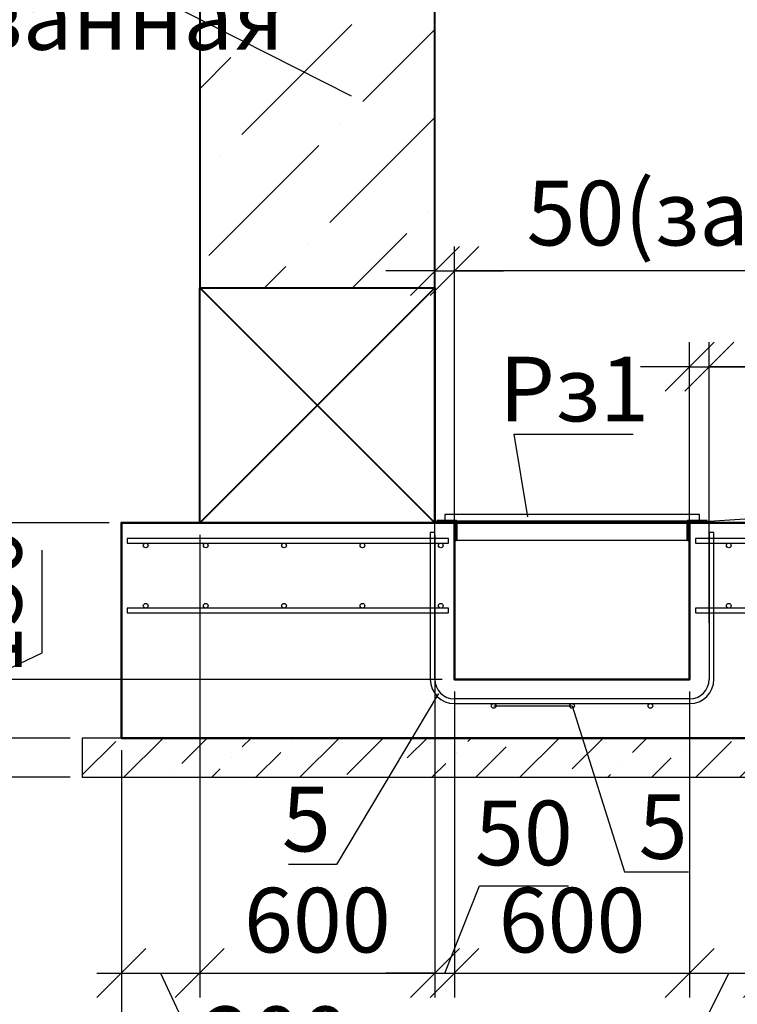
# Model space of a CAD drawing. Units: millimetres. Extents: x -3013968 to 1541824, y -3770845 to 271882.
# Drawn here: x -1298276 to -1294613, y -2218917 to -2213888 of the extents above; entities that cross this region are included whole.
import ezdxf
from ezdxf import colors
from ezdxf.entities.mleader import LeaderData, LeaderLine
from ezdxf.math import Vec2, Vec3

# ---------------------------------------------------------------- set-up
doc = ezdxf.new("R2010")
doc.units = ezdxf.units.MM
doc.layers.get('Defpoints').update_dxf_attribs({"lineweight": 25})
for name, color, linetype, lineweight in [('---Размеры (ЖБ)', 182, 'Continuous', 25), ('---Тонкие', 6, 'Continuous', 25), ('Главный', 249, 'Continuous', 25), ('Тонкие', 250, 'Continuous', 25), ('Чертежная', 7, 'Continuous', 25)]:
    doc.layers.add(name, color=color, linetype=linetype, lineweight=lineweight)
doc.styles.add('Geniso', font='geniso.shx', dxfattribs={"width": 0.7, "oblique": 15})
doc.dimstyles.new('1-50', dxfattribs={"dimscale": 100, "dimtxt": 3.3, "dimasz": 2.5, "dimexe": 1.25, "dimexo": 0.625, "dimtad": 1, "dimdec": 0, "dimlfac": 0.5, "dimtxsty": 'Geniso', "dimblk": 'OBLIQUE', "dimcen": 2.5, "dimdle": 1.25, "dimadec": 0, "dimazin": 0, "dimtfac": 1, "dimtdec": 0, "dimtmove": 1, "dimatfit": 2, "dimfxl": 1, "dimtfill": 1, "dimarcsym": 0})

# ---------------------------------------------------------------- blocks, each defined once
blk = doc.blocks.new('_None')
blk = doc.blocks.new('_Oblique')
at = {"color": 0, "linetype": 'ByBlock', "lineweight": -2}
blk.add_line((-0.5, -0.5), (0.5, 0.5), dxfattribs=at)
blk = doc.blocks.new('*D2013')
at = {"layer": 'Defpoints', "color": 0, "ltscale": 100, "transparency": 16777216}
for p in [(-1294756.7, -2215660.9), (-1294856.7, -2217031), (-1294756.7, -2217031)]:
    blk.add_point(p, dxfattribs=at)
at = {"layer": 'Чертежная', "color": 0, "lineweight": -2, "ltscale": 100, "transparency": 16777216}
for p, q in [((-1294856.7, -2216968.5), (-1294856.7, -2215535.9)), ((-1294756.7, -2216968.5), (-1294756.7, -2215535.9)), ((-1294856.7, -2215660.9), (-1295106.7, -2215660.9)), ((-1294856.7, -2215660.9), (-1294756.7, -2215660.9)), ((-1294856.7, -2215660.9), (-1294756.7, -2215660.9)), ((-1294756.7, -2215660.9), (-1294506.7, -2215660.9)), ((-1292470.1, -2215660.9), (-1294756.7, -2215660.9))]:
    blk.add_line(p, q, dxfattribs=at)
at = {"layer": 'Чертежная', "color": 0, "lineweight": -2, "ltscale": 100, "transparency": 16777216, "xscale": 250, "yscale": 250, "zscale": 250}
blk.add_blockref('_Oblique', (-1294856.7, -2215660.9), dxfattribs=at)
at = {"layer": 'Чертежная', "color": 0, "lineweight": -2, "ltscale": 100, "transparency": 16777216, "xscale": 250, "yscale": 250, "zscale": 250, "rotation": 180}
blk.add_blockref('_Oblique', (-1294756.7, -2215660.9), dxfattribs=at)
at = {"layer": 'Чертежная', "color": 0, "ltscale": 100, "transparency": 16777216, "insert": (-1293304.4, -2215408.6), "char_height": 330, "attachment_point": 5, "style": 'Geniso', "bg_fill": 3, "box_fill_scale": 1.1, "bg_fill_color": 256, "bg_fill_true_color": 13158600, "bg_fill_transparency": 0}
blk.add_mtext('50(защ.сл.)', dxfattribs=at)
blk = doc.blocks.new('*D2014')
at = {"layer": 'Defpoints', "color": 0, "ltscale": 100, "transparency": 16777216}
for p in [(-1298756.7, -2217257.4), (-1296056.7, -2217257.4), (-1297956.7, -2217557.4)]:
    blk.add_point(p, dxfattribs=at)
at = {"layer": 'Чертежная', "color": 0, "lineweight": -2, "ltscale": 100, "transparency": 16777216}
for p, q in [((-1298161.1, -2217121.7), (-1298161.1, -2216598)), ((-1298756.7, -2217407.4), (-1298161.1, -2217121.7)), ((-1298756.7, -2217682.4), (-1298756.7, -2217132.4)), ((-1296119.2, -2217257.4), (-1298881.7, -2217257.4)), ((-1298019.2, -2217557.4), (-1298881.7, -2217557.4))]:
    blk.add_line(p, q, dxfattribs=at)
at = {"layer": 'Чертежная', "color": 0, "lineweight": -2, "ltscale": 100, "transparency": 16777216, "xscale": 250, "yscale": 250, "zscale": 250}
for p, rotation in [((-1298756.7, -2217257.4), 90), ((-1298756.7, -2217557.4), 270)]:
    blk.add_blockref('_Oblique', p, dxfattribs=dict(at, rotation=rotation))
at = {"layer": 'Чертежная', "color": 0, "ltscale": 100, "transparency": 16777216, "insert": (-1298388.6, -2216859.9), "char_height": 330, "attachment_point": 5, "rotation": 90, "style": 'Geniso', "bg_fill": 3, "box_fill_scale": 1.1, "bg_fill_color": 256, "bg_fill_true_color": 13158600, "bg_fill_transparency": 0}
blk.add_mtext('150', dxfattribs=at)
blk = doc.blocks.new('*D2015')
at = {"layer": 'Defpoints', "color": 0, "ltscale": 100, "transparency": 16777216}
for p in [(-1298756.7, -2216457.4), (-1297756.7, -2216457.4), (-1296056.7, -2217257.4)]:
    blk.add_point(p, dxfattribs=at)
at = {"layer": 'Чертежная', "color": 0, "lineweight": -2, "ltscale": 100, "transparency": 16777216}
for p, q in [((-1298756.7, -2217382.4), (-1298756.7, -2216332.4)), ((-1297819.2, -2216457.4), (-1298881.7, -2216457.4)), ((-1296119.2, -2217257.4), (-1298881.7, -2217257.4))]:
    blk.add_line(p, q, dxfattribs=at)
at = {"layer": 'Чертежная', "color": 0, "lineweight": -2, "ltscale": 100, "transparency": 16777216, "xscale": 250, "yscale": 250, "zscale": 250}
for p, rotation in [((-1298756.7, -2216457.4), 90), ((-1298756.7, -2217257.4), 270)]:
    blk.add_blockref('_Oblique', p, dxfattribs=dict(at, rotation=rotation))
at = {"layer": 'Чертежная', "color": 0, "ltscale": 100, "transparency": 16777216, "insert": (-1298984.2, -2216857.4), "char_height": 330, "attachment_point": 5, "rotation": 90, "style": 'Geniso', "bg_fill": 3, "box_fill_scale": 1.1, "bg_fill_color": 256, "bg_fill_true_color": 13158600, "bg_fill_transparency": 0}
blk.add_mtext('400', dxfattribs=at)
blk = doc.blocks.new('*D2016')
at = {"layer": 'Defpoints', "color": 0, "ltscale": 100, "transparency": 16777216}
for p in [(-1299556.7, -2217557.4), (-1297956.7, -2217557.4), (-1297956.7, -2217757.4)]:
    blk.add_point(p, dxfattribs=at)
at = {"layer": 'Чертежная', "color": 0, "lineweight": -2, "ltscale": 100, "transparency": 16777216}
for p, q in [((-1299556.7, -2217882.4), (-1299556.7, -2217432.4)), ((-1298019.2, -2217557.4), (-1299681.7, -2217557.4)), ((-1298019.2, -2217757.4), (-1299681.7, -2217757.4)), ((-1299556.7, -2218571.6), (-1299556.7, -2217757.4))]:
    blk.add_line(p, q, dxfattribs=at)
at = {"layer": 'Чертежная', "color": 0, "lineweight": -2, "ltscale": 100, "transparency": 16777216, "xscale": 250, "yscale": 250, "zscale": 250}
for p, rotation in [((-1299556.7, -2217557.4), 90), ((-1299556.7, -2217757.4), 270)]:
    blk.add_blockref('_Oblique', p, dxfattribs=dict(at, rotation=rotation))
at = {"layer": 'Чертежная', "color": 0, "ltscale": 100, "transparency": 16777216, "insert": (-1299784.2, -2218309.7), "char_height": 330, "attachment_point": 5, "rotation": 90, "style": 'Geniso', "bg_fill": 3, "box_fill_scale": 1.1, "bg_fill_color": 256, "bg_fill_true_color": 13158600, "bg_fill_transparency": 0}
blk.add_mtext('100', dxfattribs=at)
blk = doc.blocks.new('*D2017')
at = {"layer": 'Defpoints', "color": 0, "ltscale": 100, "transparency": 16777216}
for p in [(-1299556.7, -2216457.4), (-1297756.7, -2216457.4), (-1297956.7, -2217557.4)]:
    blk.add_point(p, dxfattribs=at)
at = {"layer": 'Чертежная', "color": 0, "lineweight": -2, "ltscale": 100, "transparency": 16777216}
for p, q in [((-1299556.7, -2217682.4), (-1299556.7, -2216332.4)), ((-1297819.2, -2216457.4), (-1299681.7, -2216457.4)), ((-1298019.2, -2217557.4), (-1299681.7, -2217557.4))]:
    blk.add_line(p, q, dxfattribs=at)
at = {"layer": 'Чертежная', "color": 0, "lineweight": -2, "ltscale": 100, "transparency": 16777216, "xscale": 250, "yscale": 250, "zscale": 250}
for p, rotation in [((-1299556.7, -2216457.4), 90), ((-1299556.7, -2217557.4), 270)]:
    blk.add_blockref('_Oblique', p, dxfattribs=dict(at, rotation=rotation))
at = {"layer": 'Чертежная', "color": 0, "ltscale": 100, "transparency": 16777216, "insert": (-1299784.2, -2217007.4), "char_height": 330, "attachment_point": 5, "rotation": 90, "style": 'Geniso', "bg_fill": 3, "box_fill_scale": 1.1, "bg_fill_color": 256, "bg_fill_true_color": 13158600, "bg_fill_transparency": 0}
blk.add_mtext('550', dxfattribs=at)
blk = doc.blocks.new('*D3079')
at = {"layer": 'Defpoints', "color": 0, "ltscale": 100, "transparency": 16777216}
for p in [(-1297356.7, -2216457.4), (-1297756.7, -2217557.4), (-1297356.7, -2218757.4)]:
    blk.add_point(p, dxfattribs=at)
at = {"layer": 'Чертежная', "color": 0, "lineweight": -2, "ltscale": 100, "transparency": 16777216}
for p, q in [((-1297356.7, -2216519.9), (-1297356.7, -2218882.4)), ((-1297756.7, -2217619.9), (-1297756.7, -2218882.4)), ((-1297881.7, -2218757.4), (-1297231.7, -2218757.4)), ((-1297556.7, -2218757.4), (-1297274.2, -2219363.3)), ((-1297274.2, -2219363.3), (-1296658.1, -2219363.3))]:
    blk.add_line(p, q, dxfattribs=at)
at = {"layer": 'Чертежная', "color": 0, "lineweight": -2, "ltscale": 100, "transparency": 16777216, "xscale": 250, "yscale": 250, "zscale": 250, "rotation": 180}
blk.add_blockref('_Oblique', (-1297756.7, -2218757.4), dxfattribs=at)
at = {"layer": 'Чертежная', "color": 0, "lineweight": -2, "ltscale": 100, "transparency": 16777216, "xscale": 250, "yscale": 250, "zscale": 250}
blk.add_blockref('_Oblique', (-1297356.7, -2218757.4), dxfattribs=at)
at = {"layer": 'Чертежная', "color": 0, "ltscale": 100, "transparency": 16777216, "insert": (-1296966.1, -2219135.8), "char_height": 330, "attachment_point": 5, "style": 'Geniso', "bg_fill": 3, "box_fill_scale": 1.1, "bg_fill_color": 256, "bg_fill_true_color": 13158600, "bg_fill_transparency": 0}
blk.add_mtext('200', dxfattribs=at)
blk = doc.blocks.new('*D3080')
at = {"layer": 'Defpoints', "color": 0, "ltscale": 100, "transparency": 16777216}
for p in [(-1297356.7, -2216457.4), (-1296156.7, -2216457.4), (-1296156.7, -2218757.4)]:
    blk.add_point(p, dxfattribs=at)
at = {"layer": 'Чертежная', "color": 0, "lineweight": -2, "ltscale": 100, "transparency": 16777216}
for p, q in [((-1297356.7, -2216519.9), (-1297356.7, -2218882.4)), ((-1296156.7, -2216519.9), (-1296156.7, -2218882.4)), ((-1297481.7, -2218757.4), (-1296031.7, -2218757.4))]:
    blk.add_line(p, q, dxfattribs=at)
at = {"layer": 'Чертежная', "color": 0, "lineweight": -2, "ltscale": 100, "transparency": 16777216, "xscale": 250, "yscale": 250, "zscale": 250, "rotation": 180}
blk.add_blockref('_Oblique', (-1297356.7, -2218757.4), dxfattribs=at)
at = {"layer": 'Чертежная', "color": 0, "lineweight": -2, "ltscale": 100, "transparency": 16777216, "xscale": 250, "yscale": 250, "zscale": 250}
blk.add_blockref('_Oblique', (-1296156.7, -2218757.4), dxfattribs=at)
at = {"layer": 'Чертежная', "color": 0, "ltscale": 100, "transparency": 16777216, "insert": (-1296756.7, -2218529.9), "char_height": 330, "attachment_point": 5, "style": 'Geniso', "bg_fill": 3, "box_fill_scale": 1.1, "bg_fill_color": 256, "bg_fill_true_color": 13158600, "bg_fill_transparency": 0}
blk.add_mtext('600', dxfattribs=at)
blk = doc.blocks.new('*D3081')
at = {"layer": 'Defpoints', "color": 0, "ltscale": 100, "transparency": 16777216}
for p in [(-1296156.7, -2216457.4), (-1296056.7, -2217257.4), (-1296056.7, -2218757.4)]:
    blk.add_point(p, dxfattribs=at)
at = {"layer": 'Чертежная', "color": 0, "lineweight": -2, "ltscale": 100, "transparency": 16777216}
for p, q in [((-1296156.7, -2216519.9), (-1296156.7, -2218882.4)), ((-1296056.7, -2217319.9), (-1296056.7, -2218882.4)), ((-1296106.7, -2218757.4), (-1295929.9, -2218312)), ((-1295929.9, -2218312), (-1295475.5, -2218312)), ((-1296156.7, -2218757.4), (-1296406.7, -2218757.4)), ((-1296156.7, -2218757.4), (-1296056.7, -2218757.4)), ((-1296156.7, -2218757.4), (-1296056.7, -2218757.4)), ((-1296056.7, -2218757.4), (-1295806.7, -2218757.4))]:
    blk.add_line(p, q, dxfattribs=at)
at = {"layer": 'Чертежная', "color": 0, "lineweight": -2, "ltscale": 100, "transparency": 16777216, "xscale": 250, "yscale": 250, "zscale": 250}
blk.add_blockref('_Oblique', (-1296156.7, -2218757.4), dxfattribs=at)
at = {"layer": 'Чертежная', "color": 0, "lineweight": -2, "ltscale": 100, "transparency": 16777216, "xscale": 250, "yscale": 250, "zscale": 250, "rotation": 180}
blk.add_blockref('_Oblique', (-1296056.7, -2218757.4), dxfattribs=at)
at = {"layer": 'Чертежная', "color": 0, "ltscale": 100, "transparency": 16777216, "insert": (-1295702.7, -2218084.5), "char_height": 330, "attachment_point": 5, "style": 'Geniso', "bg_fill": 3, "box_fill_scale": 1.1, "bg_fill_color": 256, "bg_fill_true_color": 13158600, "bg_fill_transparency": 0}
blk.add_mtext('50', dxfattribs=at)
blk = doc.blocks.new('*D3082')
at = {"layer": 'Defpoints', "color": 0, "ltscale": 100, "transparency": 16777216}
for p in [(-1296056.7, -2217257.4), (-1294856.7, -2217257.4), (-1294856.7, -2218757.4)]:
    blk.add_point(p, dxfattribs=at)
at = {"layer": 'Чертежная', "color": 0, "lineweight": -2, "ltscale": 100, "transparency": 16777216}
for p, q in [((-1296056.7, -2217319.9), (-1296056.7, -2218882.4)), ((-1294856.7, -2217319.9), (-1294856.7, -2218882.4)), ((-1296181.7, -2218757.4), (-1294731.7, -2218757.4))]:
    blk.add_line(p, q, dxfattribs=at)
at = {"layer": 'Чертежная', "color": 0, "lineweight": -2, "ltscale": 100, "transparency": 16777216, "xscale": 250, "yscale": 250, "zscale": 250, "rotation": 180}
blk.add_blockref('_Oblique', (-1296056.7, -2218757.4), dxfattribs=at)
at = {"layer": 'Чертежная', "color": 0, "lineweight": -2, "ltscale": 100, "transparency": 16777216, "xscale": 250, "yscale": 250, "zscale": 250}
blk.add_blockref('_Oblique', (-1294856.7, -2218757.4), dxfattribs=at)
at = {"layer": 'Чертежная', "color": 0, "ltscale": 100, "transparency": 16777216, "insert": (-1295456.7, -2218529.9), "char_height": 330, "attachment_point": 5, "style": 'Geniso', "bg_fill": 3, "box_fill_scale": 1.1, "bg_fill_color": 256, "bg_fill_true_color": 13158600, "bg_fill_transparency": 0}
blk.add_mtext('600', dxfattribs=at)
blk = doc.blocks.new('*D3083')
at = {"layer": 'Defpoints', "color": 0, "ltscale": 100, "transparency": 16777216}
for p in [(-1294856.7, -2217257.4), (-1294456.7, -2217557.4), (-1294456.7, -2218757.4)]:
    blk.add_point(p, dxfattribs=at)
at = {"layer": 'Чертежная', "color": 0, "lineweight": -2, "ltscale": 100, "transparency": 16777216}
for p, q in [((-1294856.7, -2217319.9), (-1294856.7, -2218882.4)), ((-1294456.7, -2217619.9), (-1294456.7, -2218882.4)), ((-1294981.7, -2218757.4), (-1294331.7, -2218757.4)), ((-1294656.7, -2218757.4), (-1294980, -2219403.6)), ((-1294980, -2219403.6), (-1295596.2, -2219403.6))]:
    blk.add_line(p, q, dxfattribs=at)
at = {"layer": 'Чертежная', "color": 0, "lineweight": -2, "ltscale": 100, "transparency": 16777216, "xscale": 250, "yscale": 250, "zscale": 250, "rotation": 180}
blk.add_blockref('_Oblique', (-1294856.7, -2218757.4), dxfattribs=at)
at = {"layer": 'Чертежная', "color": 0, "lineweight": -2, "ltscale": 100, "transparency": 16777216, "xscale": 250, "yscale": 250, "zscale": 250}
blk.add_blockref('_Oblique', (-1294456.7, -2218757.4), dxfattribs=at)
at = {"layer": 'Чертежная', "color": 0, "ltscale": 100, "transparency": 16777216, "insert": (-1295288.1, -2219176), "char_height": 330, "attachment_point": 5, "style": 'Geniso', "bg_fill": 3, "box_fill_scale": 1.1, "bg_fill_color": 256, "bg_fill_true_color": 13158600, "bg_fill_transparency": 0}
blk.add_mtext('200', dxfattribs=at)
blk = doc.blocks.new('*D2024')
at = {"layer": 'Defpoints', "color": 0, "ltscale": 100, "transparency": 16777216}
for p in [(-1296056.7, -2215171.2), (-1296156.7, -2217031), (-1296056.7, -2217031)]:
    blk.add_point(p, dxfattribs=at)
at = {"layer": 'Чертежная', "color": 0, "lineweight": -2, "ltscale": 100, "transparency": 16777216}
for p, q in [((-1296156.7, -2216968.5), (-1296156.7, -2215046.2)), ((-1296056.7, -2216968.5), (-1296056.7, -2215046.2)), ((-1296156.7, -2215171.2), (-1296406.7, -2215171.2)), ((-1296156.7, -2215171.2), (-1296056.7, -2215171.2)), ((-1296156.7, -2215171.2), (-1296056.7, -2215171.2)), ((-1296056.7, -2215171.2), (-1295806.7, -2215171.2)), ((-1293647.3, -2215171.2), (-1296056.7, -2215171.2))]:
    blk.add_line(p, q, dxfattribs=at)
at = {"layer": 'Чертежная', "color": 0, "lineweight": -2, "ltscale": 100, "transparency": 16777216, "xscale": 250, "yscale": 250, "zscale": 250}
blk.add_blockref('_Oblique', (-1296156.7, -2215171.2), dxfattribs=at)
at = {"layer": 'Чертежная', "color": 0, "lineweight": -2, "ltscale": 100, "transparency": 16777216, "xscale": 250, "yscale": 250, "zscale": 250, "rotation": 180}
blk.add_blockref('_Oblique', (-1296056.7, -2215171.2), dxfattribs=at)
at = {"layer": 'Чертежная', "color": 0, "ltscale": 100, "transparency": 16777216, "insert": (-1294481.6, -2214918.9), "char_height": 330, "attachment_point": 5, "style": 'Geniso', "bg_fill": 3, "box_fill_scale": 1.1, "bg_fill_color": 256, "bg_fill_true_color": 13158600, "bg_fill_transparency": 0}
blk.add_mtext('50(защ.сл.)', dxfattribs=at)
blk = doc.blocks.new('*D3099')
at = {"layer": 'Defpoints', "color": 0, "ltscale": 100, "transparency": 16777216}
for p in [(-1290056.7, -2217057.4), (-1297756.7, -2217557.4), (-1290056.7, -2219757.4)]:
    blk.add_point(p, dxfattribs=at)
at = {"layer": 'Чертежная', "color": 0, "lineweight": -2, "ltscale": 100, "transparency": 16777216}
for p, q in [((-1290056.7, -2217119.9), (-1290056.7, -2219882.4)), ((-1297756.7, -2217619.9), (-1297756.7, -2219882.4)), ((-1297881.7, -2219757.4), (-1289931.7, -2219757.4))]:
    blk.add_line(p, q, dxfattribs=at)
at = {"layer": 'Чертежная', "color": 0, "lineweight": -2, "ltscale": 100, "transparency": 16777216, "xscale": 250, "yscale": 250, "zscale": 250, "rotation": 180}
blk.add_blockref('_Oblique', (-1297756.7, -2219757.4), dxfattribs=at)
at = {"layer": 'Чертежная', "color": 0, "lineweight": -2, "ltscale": 100, "transparency": 16777216, "xscale": 250, "yscale": 250, "zscale": 250}
blk.add_blockref('_Oblique', (-1290056.7, -2219757.4), dxfattribs=at)
at = {"layer": 'Чертежная', "color": 0, "ltscale": 100, "transparency": 16777216, "insert": (-1293906.7, -2219529.9), "char_height": 330, "attachment_point": 5, "style": 'Geniso', "bg_fill": 3, "box_fill_scale": 1.1, "bg_fill_color": 256, "bg_fill_true_color": 13158600, "bg_fill_transparency": 0}
blk.add_mtext('3850', dxfattribs=at)

msp = doc.modelspace()

# ---------------------------------------------------------------- hatches: boundary and pattern name
at = {"layer": '---Размеры (ЖБ)', "ltscale": 100}
h = msp.add_hatch(dxfattribs=at)
h.set_pattern_fill('ANSI36', scale=50)
h.set_pattern_definition([(45, (-1188170.42, -1823285.44), (84.1899, 308.696304), [396.875, -79.375, 0, -79.375])])
h.paths.add_polyline_path([(-1289856.698, -2217257.367), (-1289856.698, -2217057.367), (-1294456.698, -2217057.367), (-1294456.698, -2217557.367), (-1296456.698, -2217557.367), (-1297956.698, -2217557.367), (-1297956.698, -2217757.367), (-1296656.698, -2217757.367), (-1294256.698, -2217757.367), (-1294044.46, -2217257.367)])
at = {"layer": 'Тонкие', "lineweight": 40, "ltscale": 100}
h = msp.add_hatch(dxfattribs=at)
h.set_pattern_fill('AR-SAND', color=256, scale=3)
h.set_pattern_definition([(37.5, (-1212226.31, -1878923.36), (-4.800094, 146.82397), [0, -115.824, 0, -129.54, 0, -123.825]), (7.5, (-1212226.31, -1878923.36), (134.85698, 215.04753), [0, -62.484, 0, -104.394, 0, -40.005]), (327.5, (-1212320.04, -1878923.36), (237.29771, 0.431155), [0, -38.1, 0, -137.16, 0, -179.07]), (317.5, (-1212320.04, -1878923.36), (229.06694, 66.8788), [0, -19.05, 0, -89.916, 0, -102.87])])
h.paths.add_polyline_path([(-1294856.698, -2216457.367), (-1291656.698, -2216457.367), (-1291656.698, -2216257.367)])

# ---------------------------------------------------------------- linework, layer by layer
at = {"layer": 'Главный', "lineweight": 25, "ltscale": 50}
msp.add_line((-1291656.698, -2216257.367), (-1294856.698, -2216457.367), dxfattribs=at)
at = {"layer": 'Чертежная', "color": 6, "lineweight": 30, "ltscale": 100}
for p, q in [((-1296156.698, -2216507.367), (-1296180.698, -2216507.367)), ((-1296180.698, -2216507.367), (-1296180.698, -2217257.367)), ((-1296156.698, -2217257.367), (-1296156.698, -2216507.367)), ((-1294732.698, -2216507.367), (-1294756.698, -2216507.367)), ((-1294756.698, -2216507.367), (-1294756.698, -2217257.367)), ((-1294732.698, -2217257.367), (-1294732.698, -2216507.367)), ((-1294856.698, -2217357.367), (-1296056.698, -2217357.367)), ((-1296056.698, -2217381.367), (-1294856.698, -2217381.367))]:
    msp.add_line(p, q, dxfattribs=at)
at = {"layer": 'Чертежная', "color": 6, "lineweight": 40, "ltscale": 100}
msp.add_lwpolyline([(-1297356.698, -2215257.367), (-1296156.698, -2215257.367), (-1296156.698, -2212857.367), (-1297356.698, -2212857.367)], close=True, dxfattribs=at)
at = {"layer": 'Чертежная', "lineweight": 40, "ltscale": 100}
msp.add_lwpolyline([(-1297356.698, -2215257.367), (-1296156.698, -2215257.367), (-1296156.698, -2216457.367), (-1297356.698, -2216457.367), (-1297356.698, -2215257.367), (-1296156.698, -2216457.367), (-1296156.698, -2215257.367), (-1297356.698, -2216457.367)], dxfattribs=at)
at = {"layer": 'Чертежная', "color": 5, "lineweight": 30, "ltscale": 100}
msp.add_lwpolyline([(-1296106.698, -2216447.367), (-1294806.698, -2216447.367), (-1294806.698, -2216415.367), (-1296106.698, -2216415.367), (-1296106.698, -2216415.367), (-1296106.698, -2216447.367)], dxfattribs=at)
at = {"layer": 'Чертежная', "color": 6, "lineweight": 50, "ltscale": 100}
for points in [[(-1296146.698, -2216447.367), (-1296046.698, -2216447.367), (-1296046.698, -2216547.367), (-1296056.698, -2216547.367), (-1296056.698, -2216457.367), (-1296056.698, -2216457.367), (-1296146.698, -2216457.367), (-1296146.698, -2216447.367)], [(-1294766.698, -2216447.367), (-1294866.698, -2216447.367), (-1294866.698, -2216547.367), (-1294856.698, -2216547.367), (-1294856.698, -2216457.367), (-1294856.698, -2216457.367), (-1294766.698, -2216457.367), (-1294766.698, -2216447.367)]]:
    msp.add_lwpolyline(points, dxfattribs=at)
at = {"layer": 'Чертежная', "lineweight": 50, "ltscale": 100}
msp.add_lwpolyline([(-1296056.698, -2216457.367), (-1294856.698, -2216457.367)], dxfattribs=at)
at = {"layer": 'Чертежная', "color": 6, "ltscale": 100}
for points in [[(-1296046.698, -2216447.367), (-1294866.698, -2216447.367)], [(-1296046.698, -2216547.367), (-1294866.698, -2216547.367)]]:
    msp.add_lwpolyline(points, dxfattribs=at)
at = {"layer": 'Чертежная', "color": 6, "lineweight": 30, "ltscale": 100}
for points in [[(-1297726.698, -2216561.367), (-1296086.698, -2216561.367), (-1296086.698, -2216537.367), (-1297726.698, -2216537.367), (-1297726.698, -2216561.367)], [(-1294826.698, -2216561.367), (-1290086.698, -2216561.367), (-1290086.698, -2216537.367), (-1294826.698, -2216537.367), (-1294826.698, -2216561.367)], [(-1297726.698, -2216917.367), (-1296086.698, -2216917.367), (-1296086.698, -2216893.367), (-1297726.698, -2216893.367), (-1297726.698, -2216917.367)], [(-1294826.698, -2216917.367), (-1290086.698, -2216917.367), (-1290086.698, -2216893.367), (-1294826.698, -2216893.367), (-1294826.698, -2216917.367)]]:
    msp.add_lwpolyline(points, dxfattribs=at)
at = {"layer": 'Чертежная', "lineweight": 25, "ltscale": 100}
msp.add_lwpolyline([(-1289856.698, -2217257.367), (-1289856.698, -2217057.367), (-1294456.698, -2217057.367), (-1294456.698, -2217557.367), (-1296456.698, -2217557.367), (-1297956.698, -2217557.367), (-1297956.698, -2217557.367), (-1297956.698, -2217757.367), (-1297956.698, -2217757.367), (-1296656.698, -2217757.367), (-1294256.698, -2217757.367), (-1294044.46, -2217257.367), (-1289856.698, -2217257.367)], dxfattribs=at)
at = {"layer": 'Чертежная', "color": 6, "lineweight": 30, "ltscale": 100}
for centre in [(-1297633.022, -2216573.367), (-1297326.698, -2216573.367), (-1296926.698, -2216573.367), (-1296526.698, -2216573.367), (-1296126.698, -2216573.367), (-1294656.698, -2216573.367), (-1297633.022, -2216881.367), (-1297326.698, -2216881.367), (-1296926.698, -2216881.367), (-1296526.698, -2216881.367), (-1296126.698, -2216881.367), (-1294656.698, -2216881.367), (-1295856.698, -2217393.367), (-1295456.698, -2217393.367), (-1295056.698, -2217393.367)]:
    msp.add_circle(centre, 12, dxfattribs=at)
for centre, radius, start, end in [((-1296056.698, -2217257.367), 124, 180, 270), ((-1296056.698, -2217257.367), 100, 180, 270), ((-1294856.698, -2217257.367), 100, 270, 0), ((-1294856.698, -2217257.367), 124, 270, 0)]:
    msp.add_arc(centre, radius, start, end, dxfattribs=at)

# ---------------------------------------------------------------- leaders
at = {"layer": '---Тонкие', "color": 7, "ltscale": 100}
ml = msp.add_multileader_mtext('Standard', dxfattribs=at)
ml.set_content('Монолитная \\Pармированная\\Pвставка', color=7, style='Geniso')
ml.set_leader_properties(color=256, linetype='ByLayer', lineweight=-1)
ml.set_arrow_properties(name='NONE')
ml.build(insert=Vec2(0, 0))
ml.multileader.update_dxf_attribs({"text_left_attachment_type": 6, "text_right_attachment_type": 6, "dogleg_length": 59.694})
ctx = ml.context
ctx.base_point, ctx.char_height, ctx.plane_origin = Vec3(-1300204.594, -2213557.926), 330, Vec3(-1321150.71, -2208294.009)
ctx.left_attachment, ctx.right_attachment = 6, 6
notes = []
notes.append((ctx, [(1, (1, 1, 0), (-1298004.699, -2213557.926), (-1, 0), 148.031, [(0, [(-1296583.098, -2214278.686)], 0, [])])]))
ctx.mtext.insert, ctx.mtext.flow_direction = Vec3(-1300202.594, -2213161.926), 5
ml = msp.add_multileader_mtext('Standard', dxfattribs=at)
ml.set_content('{\\T0.9;Рз1}', color=7, style='Geniso')
ml.set_leader_properties(color=256, linetype='ByLayer', lineweight=-1)
ml.set_arrow_properties(name='NONE')
ml.build(insert=Vec2(0, 0))
ml.multileader.update_dxf_attribs({"text_left_attachment_type": 6, "text_right_attachment_type": 6, "dogleg_length": 148.031})
ctx = ml.context
ctx.base_point, ctx.char_height, ctx.plane_origin = Vec3(-1295686.896, -2216005.648), 330, Vec3(-1299882.711, -2217316.109)
ctx.left_attachment, ctx.right_attachment, ctx.text_align_type = 6, 6, 1
notes.append((ctx, [(0, (1, 1, 0), (-1295751.971, -2216005.648), (1, 0), 65.075, [(2, [(-1295681.858, -2216427.513)], 0, [])])]))
ctx.mtext.insert, ctx.mtext.alignment = Vec3(-1295446.446, -2215609.648), 2
ml = msp.add_multileader_mtext('Standard', dxfattribs=at)
ml.set_content('{\\T0.9;5}', color=7, style='Geniso')
ml.set_leader_properties(color=256, linetype='ByLayer', lineweight=-1)
ml.set_arrow_properties(name='NONE')
ml.build(insert=Vec2(0, 0))
ml.multileader.update_dxf_attribs({"text_left_attachment_type": 6, "text_right_attachment_type": 6, "dogleg_length": 148.031})
ctx = ml.context
ctx.base_point, ctx.char_height, ctx.plane_origin = Vec3(-1296889.264, -2218202.233), 330, Vec3(-1297587.036, -2219276.463)
ctx.left_attachment, ctx.right_attachment, ctx.text_align_type = 6, 6, 1
notes.append((ctx, [(1, (1, 1, 0), (-1296659.758, -2218202.233), (-1, 0), 65.075, [(2, [(-1296137.953, -2217330.261)], 0, [])])]))
ctx.mtext.insert, ctx.mtext.alignment = Vec3(-1296812.823, -2217806.233), 2
ml = msp.add_multileader_mtext('Standard', dxfattribs=at)
ml.set_content('5', color=7, style='Geniso')
ml.set_leader_properties(color=256, linetype='ByLayer', lineweight=-1)
ml.set_arrow_properties(name='NONE')
ml.build(insert=Vec2(0, 0))
ml.multileader.update_dxf_attribs({"text_left_attachment_type": 6, "text_right_attachment_type": 6, "dogleg_length": 59.694})
ctx = ml.context
ctx.base_point, ctx.char_height, ctx.plane_origin = Vec3(-1295040.794, -2218240.165), 330, Vec3(-1306642.128, -2223641.665)
ctx.left_attachment, ctx.right_attachment, ctx.text_align_type = 6, 6, 2
notes.append((ctx, [(0, (1, 1, 0), (-1295188.826, -2218240.165), (1, 0), 148.031, [(0, [(-1295856.698, -2217393.367), (-1295456.698, -2217393.367)], 0, [])])]))
ctx.mtext.insert, ctx.mtext.alignment, ctx.mtext.flow_direction = Vec3(-1294866.814, -2217844.165), 3, 5
for ctx, leaders in notes:
    for number, flags, end, landing, length, lines in leaders:
        leader = LeaderData()
        leader.index, (leader.has_last_leader_line, leader.has_dogleg_vector, leader.attachment_direction) = number, flags
        leader.last_leader_point, leader.dogleg_vector, leader.dogleg_length = Vec3(end), Vec3(landing), length
        for number, points, colour, breaks in lines:
            line = LeaderLine()
            line.index, line.vertices, line.color, line.breaks = number, Vec3.list(points), colors.encode_raw_color(colour), breaks
            leader.lines.append(line)
        ctx.leaders.append(leader)

# ---------------------------------------------------------------- next in the draw order: dimensions: what is measured, and where the dimension line sits
at = {"layer": 'Чертежная', "ltscale": 100}
dim = msp.add_linear_dim(base=(-1294756.698, -2215660.857), p1=(-1294856.698, -2217031.043), p2=(-1294756.698, -2217031.043), text='50(защ.сл.)', dimstyle='1-50', dxfattribs=at)
dim.commit()
dim.dimension.update_dxf_attribs({"geometry": '*D2013', "text_midpoint": (-1293304.383, -2215766.446), "dimtype": 160})

# ---------------------------------------------------------------- next in the draw order: linework, layer by layer
at = {"layer": 'Чертежная', "lineweight": 50, "ltscale": 100}
msp.add_lwpolyline([(-1297756.698, -2216457.367), (-1297756.698, -2216457.367), (-1297756.698, -2217557.367), (-1296456.698, -2217557.367), (-1294456.698, -2217557.367), (-1294456.698, -2217057.367), (-1290056.698, -2217057.367), (-1290056.698, -2216457.367), (-1294856.698, -2216457.367), (-1294856.698, -2217257.367), (-1296056.698, -2217257.367), (-1296056.698, -2216457.367), (-1297756.698, -2216457.367)], dxfattribs=at)

# ---------------------------------------------------------------- next in the draw order: dimensions: what is measured, and where the dimension line sits
at = {"layer": 'Чертежная', "ltscale": 100}
dim = msp.add_linear_dim(base=(-1298756.698, -2217257.367), p1=(-1297956.698, -2217557.367), p2=(-1296056.698, -2217257.367), angle=90, dimstyle='1-50', dxfattribs=at)
dim.commit()
dim.dimension.update_dxf_attribs({"geometry": '*D2014', "text_midpoint": (-1298161.113, -2217059.223), "dimtype": 160})

# ---------------------------------------------------------------- next in the draw order: dimensions: what is measured, and where the dimension line sits
dim = msp.add_linear_dim(base=(-1298756.698, -2216457.367), p1=(-1296056.698, -2217257.367), p2=(-1297756.698, -2216457.367), angle=90, dimstyle='1-50', dxfattribs=at)
dim.commit()
dim.dimension.update_dxf_attribs({"geometry": '*D2015', "text_midpoint": (-1298984.198, -2216857.367)})
dim = msp.add_linear_dim(base=(-1299556.698, -2217557.367), p1=(-1297956.698, -2217757.367), p2=(-1297956.698, -2217557.367), angle=90, dimstyle='1-50', dxfattribs=at)
dim.commit()
dim.dimension.update_dxf_attribs({"geometry": '*D2016', "text_midpoint": (-1299556.698, -2218309.715), "dimtype": 160})

# ---------------------------------------------------------------- next in the draw order: dimensions: what is measured, and where the dimension line sits
dim = msp.add_linear_dim(base=(-1299556.698, -2216457.367), p1=(-1297956.698, -2217557.367), p2=(-1297756.698, -2216457.367), angle=90, dimstyle='1-50', dxfattribs=at)
dim.commit()
dim.dimension.update_dxf_attribs({"geometry": '*D2017', "text_midpoint": (-1299784.198, -2217007.367)})

# ---------------------------------------------------------------- next in the draw order: dimensions: what is measured, and where the dimension line sits
dim = msp.add_linear_dim(base=(-1297356.698, -2218757.367), p1=(-1297756.698, -2217557.367), p2=(-1297356.698, -2216457.367), dimstyle='1-50', dxfattribs=at)
dim.commit()
dim.dimension.update_dxf_attribs({"geometry": '*D3079', "text_midpoint": (-1297211.71, -2219363.285), "dimtype": 160})

# ---------------------------------------------------------------- next in the draw order: dimensions: what is measured, and where the dimension line sits
dim = msp.add_linear_dim(base=(-1296156.698, -2218757.367), p1=(-1297356.698, -2216457.367), p2=(-1296156.698, -2216457.367), dimstyle='1-50', dxfattribs=at)
dim.commit()
dim.dimension.update_dxf_attribs({"geometry": '*D3080', "text_midpoint": (-1296756.698, -2218529.867)})

# ---------------------------------------------------------------- next in the draw order: dimensions: what is measured, and where the dimension line sits
dim = msp.add_linear_dim(base=(-1296056.698, -2218757.367), p1=(-1296156.698, -2216457.367), p2=(-1296056.698, -2217257.367), dimstyle='1-50', dxfattribs=at)
dim.commit()
dim.dimension.update_dxf_attribs({"geometry": '*D3081', "text_midpoint": (-1295867.414, -2218312.027), "dimtype": 160})

# ---------------------------------------------------------------- next in the draw order: dimensions: what is measured, and where the dimension line sits
dim = msp.add_linear_dim(base=(-1296056.698, -2215171.186), p1=(-1296156.698, -2217031.043), p2=(-1296056.698, -2217031.043), text='50(защ.сл.)', dimstyle='1-50', dxfattribs=at)
dim.commit()
dim.dimension.update_dxf_attribs({"geometry": '*D2024', "text_midpoint": (-1294481.581, -2215304.123), "dimtype": 160})
dim = msp.add_linear_dim(base=(-1294856.698, -2218757.367), p1=(-1296056.698, -2217257.367), p2=(-1294856.698, -2217257.367), dimstyle='1-50', dxfattribs=at)
dim.commit()
dim.dimension.update_dxf_attribs({"geometry": '*D3082', "text_midpoint": (-1295456.698, -2218529.867)})

# ---------------------------------------------------------------- next in the draw order: hatches: boundary and pattern name
at = {"layer": '---Размеры (ЖБ)', "ltscale": 100}
h = msp.add_hatch(dxfattribs=at)
h.set_pattern_fill('ANSI36', scale=100)
h.paths.add_polyline_path([(-1297356.698, -2215257.367), (-1296156.698, -2215257.367), (-1296156.698, -2212857.367), (-1297356.698, -2212857.367)])

# ---------------------------------------------------------------- next in the draw order: dimensions: what is measured, and where the dimension line sits
at = {"layer": 'Чертежная', "ltscale": 100}
dim = msp.add_linear_dim(base=(-1294456.698, -2218757.367), p1=(-1294856.698, -2217257.367), p2=(-1294456.698, -2217557.367), dimstyle='1-50', dxfattribs=at)
dim.commit()
dim.dimension.update_dxf_attribs({"geometry": '*D3083', "text_midpoint": (-1295042.51, -2219403.566), "dimtype": 160})

# ---------------------------------------------------------------- next in the draw order: dimensions: what is measured, and where the dimension line sits
dim = msp.add_linear_dim(base=(-1290056.698, -2219757.367), p1=(-1297756.698, -2217557.367), p2=(-1290056.698, -2217057.367), dimstyle='1-50', dxfattribs=at)
dim.commit()
dim.dimension.update_dxf_attribs({"geometry": '*D3099', "text_midpoint": (-1293906.698, -2219529.867)})

doc.saveas('drawing.dxf')
